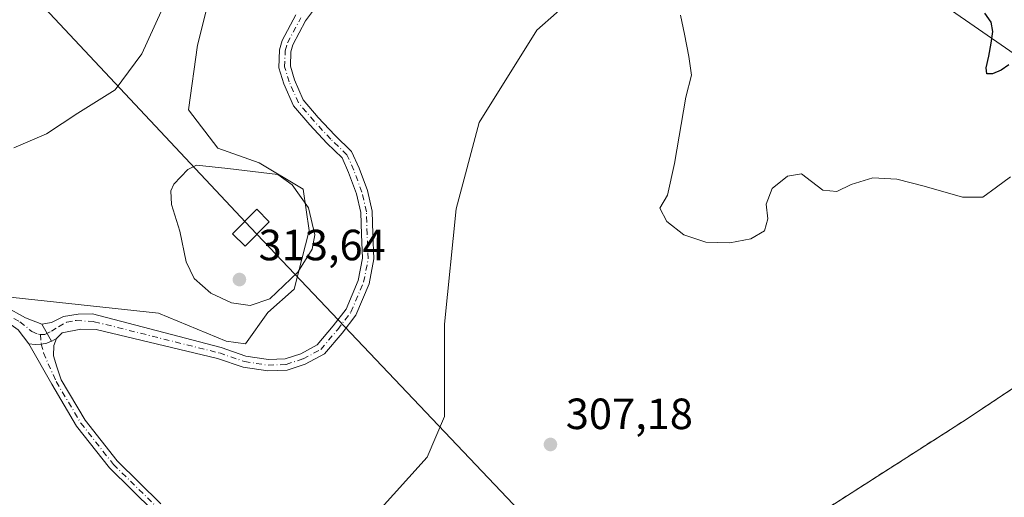
# Model space of a CAD drawing. Units: metres. Extents: x 615524 to 619022, y 4653040 to 4655411.
# Drawn here: x 615977 to 616202, y 4653589 to 4653699 of the extents above; entities that cross this region are included whole.
import ezdxf

# ---------------------------------------------------------------- set-up
doc = ezdxf.new("R2010")
doc.units = ezdxf.units.M
doc.header["$MEASUREMENT"] = 0
doc.linetypes.add('DGN Style 2', pattern=[1.6480167562047852, 0.988810053722871, -0.6592067024819142])
doc.linetypes.add('DGN Style 4', pattern=[2.6384748266838614, 1.318413404963828, -0.6592067024819142, 0.001648016756204785, -0.6592067024819142])
for name, color, linetype, lineweight in [('Agrupación de edificios CxS', 7, 'Continuous', 0), ('Alambrada', 7, 'DGN Style 2', 0), ('Camino Cxs', 7, 'Continuous', 0), ('Camino eje', 30, 'DGN Style 4', 13), ('Curva de nivel maestra', 30, 'Continuous', 30), ('Curva de nivel normal', 30, 'Continuous', 0), ('Huerta CxS', 92, 'Continuous', 0), ('Núcleo urbano CxS', 7, 'Continuous', 0), ('Pastizal CxS', 92, 'Continuous', 0), ('Pista no pavimentada Cxs', 111, 'Continuous', 0), ('Pista no pavimentada eje', 91, 'DGN Style 4', 0), ('Punto de cota en terreno', 7, 'Continuous', 0), ('Rótulo de punto de cota en terreno', 7, 'Continuous', 0), ('Suelo desnudo CxS', 253, 'Continuous', 0), ('Tendido', 6, 'Continuous', 0), ('Torre de tendido Cxs', 51, 'Continuous', 0)]:
    doc.layers.add(name, color=color, linetype=linetype, lineweight=lineweight)
doc.styles.add('Style-Arial', font='txt')

# ---------------------------------------------------------------- blocks, each defined once
blk = doc.blocks.new('*U12')
at = {"layer": 'Suelo desnudo CxS', "color": 253, "linetype": 'Continuous', "lineweight": 0}
blk.add_polyline3d([(616209.9386999998, 4653687.176700001, 299.5246999999945), (616189.3290999997, 4653701.3825, 299.7200000000012)], dxfattribs=at)
blk = doc.blocks.new('*U14')
at = {"layer": 'Pastizal CxS', "color": 92, "linetype": 'Continuous', "lineweight": 0}
for points in [[(616189.3290999997, 4653701.3825, 299.7200000000012), (616209.9386999998, 4653687.176700001, 299.5246999999945)], [(616229.7901, 4653630.950099999, 306.1785999999993), (616193.9501, 4653607.0801, 306.2523999999976), (616147.7200999996, 4653577.5001, 306.0525000000052), (616163.6401000004, 4653542.880100001, 306.0951000000059), (616196.7001, 4653474.2401, 308.5789999999979), (616206.2066000003, 4653477.550200001, 307.8761999999988), (616202.3043000001, 4653474.520500001, 308.1704000000027), (616187.2641000003, 4653459.7609, 309.1744000000036), (616166.5475000005, 4653452.650900001, 309.4122999999963), (616133.7638999998, 4653441.4003, 309.6582000000053), (616074.7131000003, 4653415.8597, 310.5427999999956), (616054.5928999997, 4653401.929500001, 311.074099999998), (616031.7125000004, 4653381.999700001, 312.0246000000043), (616011.7719000002, 4653358.929500001, 313.1254999999946)], [(615957.6265000004, 4653378.7053, 314.8261999999959), (615978.7933, 4653385.3201, 312.9713000000047), (616001.2833000004, 4653397.226500001, 311.6628000000055), (616017.1584999999, 4653413.101500001, 310.8723999999929), (616017.1589000003, 4653427.6533, 309.7709999999934), (616019.8049, 4653443.527899999, 309.6190000000061), (616023.7741, 4653462.0483, 309.8028000000049), (616015.8377, 4653512.3179, 309.2998999999982), (616047.5881000003, 4653534.807700001, 307.4621000000043), (616051.5573000005, 4653555.973900001, 307.2189999999973), (616052.8805000001, 4653571.8485, 307.3225999999996), (616058.1725000005, 4653585.077500001, 307.2168999999994), (616070.0790999997, 4653598.306700001, 307.0504999999976), (616074.0478999997, 4653607.5669, 307.5877999999939), (616074.0481000004, 4653616.827099999, 307.6199999999953), (616074.0482999999, 4653628.733100001, 307.9548000000068), (616076.6946999999, 4653655.1909, 307.6722000000009), (616081.9867000004, 4653675.034299999, 307.0685999999987), (616095.2163000006, 4653696.2007, 307.4112000000023), (616104.2717000004, 4653704.1657, 307.1156000000047)], [(616020.7368999999, 4653706.1851, 307.5470999999961), (616017.3680999996, 4653692.7119, 308.1855000000069), (616015.3470999999, 4653677.8917, 308.6912000000011), (616022.0834999997, 4653669.134299999, 307.8981000000058), (616031.5147000002, 4653665.766100001, 308.3159000000014), (616041.6196999997, 4653659.703500001, 307.9585999999982), (616042.9666999998, 4653650.272299999, 310.4943000000058), (616039.5981000002, 4653636.7993, 309.8040000000037), (616033.5351, 4653631.4101, 310.1122000000032), (616028.3636999996, 4653624.249700001, 307.8711000000039), (616023.9874999998, 4653624.883300001, 307.9615000000049), (616008.4386999998, 4653631.286900001, 307.100099999996), (615933.8957000002, 4653639.291300001, 306.5892000000022), (615873.0719, 4653638.6041, 306.2465999999986), (615855.6869000001, 4653648.2477, 307.0785000000033), (615846.2559000002, 4653660.373299999, 308.1003999999957), (615857.0346999997, 4653674.520099999, 308.2939999999944), (615869.8349000001, 4653698.098300001, 307.9505999999965), (615890.7188999997, 4653718.308300001, 308.1061000000045)]]:
    blk.add_polyline3d(points, dxfattribs=at)
blk = doc.blocks.new('5PATER')
at = {"layer": 'Huerta CxS', "linetype": 'Continuous', "lineweight": 0}
h = blk.add_hatch(color=51, dxfattribs=at)
edge = h.paths.add_edge_path()
edge.add_ellipse((0, 0), major_axis=(-0.1095731443231308, -0.1110710700762829), ratio=0.9994222409660322, start_angle=0, end_angle=360)

msp = doc.modelspace()

# ---------------------------------------------------------------- linework, layer by layer
at = {"layer": 'Agrupación de edificios CxS', "color": 7, "linetype": 'Continuous', "lineweight": 0}
for points in [[(616196.7001, 4653474.2401, 308.6858999999968), (616163.6401000004, 4653542.880100001, 306.1523000000016), (616147.7200999996, 4653577.5001, 306.3592000000062), (616193.9501, 4653607.0801, 306.0598000000027), (616229.7901, 4653630.950099999, 306.1293000000005), (616267.2600999996, 4653654.200099999, 305.7073999999994), (616305.1401000004, 4653678.270099999, 305.2357000000048), (616309.0881000003, 4653680.7807, 305.2783000000054)], [(616206.2066000003, 4653477.550200001, 308.4824999999983), (616196.7001, 4653474.2401, 308.6858999999968), (616163.6401000004, 4653542.880100001, 306.1523000000016), (616147.7200999996, 4653577.5001, 306.3592000000062), (616193.9501, 4653607.0801, 306.0598000000027), (616229.7901, 4653630.950099999, 306.1293000000005)]]:
    msp.add_polyline3d(points, dxfattribs=at)
at = {"layer": 'Alambrada', "color": 7, "linetype": 'DGN Style 2', "lineweight": 0}
msp.add_polyline3d([(616196.7001, 4653474.2401, 308.6858999999968), (616225.4200999998, 4653484.2401, 307.7611000000034), (616259.6401000004, 4653501.1801, 305.6791999999987), (616297.9301000005, 4653519.7501, 304.3534000000073), (616334.1801000005, 4653535.470100001, 303.6731), (616373.7001, 4653549.5601, 302.9808000000049), (616421.1601, 4653566.9101, 302.5549000000028), (616463.3201000001, 4653585.690099999, 301.8267000000051), (616401.5500999996, 4653626.590100001, 302.8790000000009), (616352.2200999996, 4653659.1601, 303.4689999999973), (616313.4901000002, 4653683.5801, 305.1398999999947), (616305.1401000004, 4653678.270099999, 305.2357000000048), (616267.2600999996, 4653654.200099999, 305.7073999999994), (616229.7901, 4653630.950099999, 306.1293000000005), (616193.9501, 4653607.0801, 306.0598000000027), (616147.7200999996, 4653577.5001, 306.3592000000062), (616163.6401000004, 4653542.880100001, 306.1523000000016), (616196.7001, 4653474.2401, 308.6858999999968)], dxfattribs=at)
at = {"layer": 'Camino Cxs', "color": 7, "linetype": 'Continuous', "lineweight": 0, "extrusion": (0.01273337871646788, -0.02221207571123502, 0.99967218864939), "elevation": -95216.85821885936, "flags": 128}
msp.add_lwpolyline([(2848828.563554955, 3729718.977684149), (2848828.563554955, 3729714.489934394)], dxfattribs=at)
at = {"layer": 'Camino Cxs', "color": 7, "linetype": 'Continuous', "lineweight": 0, "extrusion": (-0.01905048192086751, -0.0152727763487276, 0.9997018662787345), "elevation": -82502.29906970818, "flags": 128}
msp.add_lwpolyline([(-3245556.997950756, 3390459.224757515), (-3245556.977346036, 3390459.290286253), (-3245556.787009601, 3390460.518950096)], dxfattribs=at)
at = {"layer": 'Camino Cxs', "color": 7, "linetype": 'Continuous', "lineweight": 0}
for points in [[(616047.4269000003, 4653705.449899999, 307.0492999999988), (616042.1810999997, 4653698.284700001, 306.8871999999974), (616039.2471000003, 4653692.799500001, 306.8991999999998), (616038.7998000003, 4653691.233300001, 306.9265000000014), (616038.6809, 4653687.906500001, 306.9787000000069), (616039.6518000001, 4653684.7511, 307.1389000000054), (616041.6617999999, 4653680.228700001, 307.2638000000007), (616045.0928999997, 4653676.1623, 307.0053000000044), (616048.8837000001, 4653672.1099, 306.9631999999983), (616052.7463999996, 4653668.3851, 307.0323000000063), (616054.4540999997, 4653664.5427, 307.1643999999943), (616056.3482999997, 4653659.401500001, 307.3104000000022), (616057.4552999996, 4653654.695900001, 307.3776999999973), (616057.5906999996, 4653649.4167, 307.4008999999933), (616057.8620999996, 4653643.7181, 307.3932000000059), (616056.7479999998, 4653638.007099999, 307.2804000000033), (616053.7200999996, 4653630.850500001, 307.1530999999959), (616050.5582999998, 4653626.726500001, 307.303899999999), (616046.5355000002, 4653621.9475, 307.1175999999978), (616042.1102999998, 4653619.592300001, 307.0993000000017), (616037.9336999999, 4653618.247099999, 307.0516000000061), (616033.5268999999, 4653618.0339, 307.0532999999996), (616027.8606000004, 4653618.9323, 307.0630999999994), (616021.9959000006, 4653620.929500001, 307.0607000000018), (615994.1221000003, 4653627.554500001, 306.6008000000002), (615990.6366999998, 4653627.6513, 306.5268000000069), (615986.3503000002, 4653626.751700001, 306.4233999999997), (615985.0274999999, 4653625.508099999, 306.385500000004), (615983.9501, 4653624.8883, 306.3555000000051), (615983.8860999999, 4653624.863399999, 306.3539000000019), (615981.6549000005, 4653628.7555, 306.4688000000024), (615983.8775000004, 4653629.1787, 306.4931999999972), (615986.6290999996, 4653630.5547, 306.5482000000048), (615990.0157000005, 4653631.083699999, 306.630799999999), (615993.2984999996, 4653631.115499999, 306.6980999999942), (616022.8342000004, 4653623.390699999, 307.3557000000001), (616028.4877000004, 4653621.465299999, 307.1291999999958), (616033.6690999996, 4653620.6439, 307.0791000000027), (616037.4643000001, 4653620.827500001, 307.0733000000037), (616041.0931000002, 4653621.996099999, 307.107999999993), (616044.8701, 4653624.0065, 307.3742999999959), (616048.5311000004, 4653628.3555, 307.5111000000034), (616051.4549000004, 4653632.1691, 307.199099999998), (616054.2478999998, 4653638.7707, 307.3231999999989), (616055.2500999998, 4653643.9079, 307.4367000000057), (616054.9923, 4653649.3215, 307.4728999999934), (616054.8630999997, 4653654.361300001, 307.4330000000046), (616053.8537, 4653658.651500001, 307.3512999999948), (616052.0438000001, 4653663.564300001, 307.1824999999953), (616050.5765000005, 4653666.865700001, 307.0424000000057), (616047.0307, 4653670.2849, 306.9804000000004), (616043.1486999998, 4653674.434699999, 307.0298999999941), (616039.4360999997, 4653678.8347, 307.1940999999933), (616037.2126000002, 4653683.8375, 307.1330000000016), (616036.0669, 4653687.561100001, 307.065499999997), (616036.2127, 4653691.642899999, 307.0371000000014), (616036.8234999999, 4653693.780900001, 307.042300000001), (616039.9748999998, 4653699.672700001, 306.9967000000034)], [(616047.4269000003, 4653705.449899999, 307.0492999999988), (616042.1810999997, 4653698.284700001, 306.8871999999974), (616039.2471000003, 4653692.799500001, 306.8991999999998), (616038.7998000003, 4653691.233300001, 306.9265000000014), (616038.6809, 4653687.906500001, 306.9787000000069), (616039.6518000001, 4653684.7511, 307.1389000000054), (616041.6617999999, 4653680.228700001, 307.2638000000007), (616045.0928999997, 4653676.1623, 307.0053000000044), (616048.8837000001, 4653672.1099, 306.9631999999983), (616052.7463999996, 4653668.3851, 307.0323000000063), (616054.4540999997, 4653664.5427, 307.1643999999943), (616056.3482999997, 4653659.401500001, 307.3104000000022), (616057.4552999996, 4653654.695900001, 307.3776999999973), (616057.5906999996, 4653649.4167, 307.4008999999933), (616057.8620999996, 4653643.7181, 307.3932000000059), (616056.7479999998, 4653638.007099999, 307.2804000000033), (616053.7200999996, 4653630.850500001, 307.1530999999959), (616050.5582999998, 4653626.726500001, 307.303899999999), (616046.5355000002, 4653621.9475, 307.1175999999978), (616042.1102999998, 4653619.592300001, 307.0993000000017), (616037.9336999999, 4653618.247099999, 307.0516000000061), (616033.5268999999, 4653618.0339, 307.0532999999996), (616027.8606000004, 4653618.9323, 307.0630999999994), (616021.9959000006, 4653620.929500001, 307.0607000000018), (615994.1221000003, 4653627.554500001, 306.6008000000002), (615990.6366999998, 4653627.6513, 306.5268000000069), (615986.3503000002, 4653626.751700001, 306.4233999999997), (615985.0274999999, 4653625.508099999, 306.385500000004)], [(615981.6549000005, 4653628.7555, 306.4688000000024), (615983.8775000004, 4653629.1787, 306.4931999999972), (615986.6290999996, 4653630.5547, 306.5482000000048), (615990.0157000005, 4653631.083699999, 306.630799999999), (615993.2984999996, 4653631.115499999, 306.6980999999942), (616022.8342000004, 4653623.390699999, 307.3557000000001), (616028.4877000004, 4653621.465299999, 307.1291999999958), (616033.6690999996, 4653620.6439, 307.0791000000027), (616037.4643000001, 4653620.827500001, 307.0733000000037), (616041.0931000002, 4653621.996099999, 307.107999999993), (616044.8701, 4653624.0065, 307.3742999999959), (616048.5311000004, 4653628.3555, 307.5111000000034), (616051.4549000004, 4653632.1691, 307.199099999998), (616054.2478999998, 4653638.7707, 307.3231999999989), (616055.2500999998, 4653643.9079, 307.4367000000057), (616054.9923, 4653649.3215, 307.4728999999934), (616054.8630999997, 4653654.361300001, 307.4330000000046), (616053.8537, 4653658.651500001, 307.3512999999948), (616052.0438000001, 4653663.564300001, 307.1824999999953), (616050.5765000005, 4653666.865700001, 307.0424000000057), (616047.0307, 4653670.2849, 306.9804000000004), (616043.1486999998, 4653674.434699999, 307.0298999999941), (616039.4360999997, 4653678.8347, 307.1940999999933), (616037.2126000002, 4653683.8375, 307.1330000000016), (616036.0669, 4653687.561100001, 307.065499999997), (616036.2127, 4653691.642899999, 307.0371000000014), (616036.8234999999, 4653693.780900001, 307.042300000001), (616039.9748999998, 4653699.672700001, 306.9967000000034)]]:
    msp.add_polyline3d(points, dxfattribs=at)
at = {"layer": 'Camino eje', "color": 30, "linetype": 'DGN Style 4', "lineweight": 13}
msp.add_polyline3d([(615981.3545000004, 4653626.419299999, 306.3831999999966), (615982.3816999998, 4653626.381300001, 306.3889000000054), (615983.8633000003, 4653627.122099999, 306.4214000000065), (615985.5037000002, 4653628.180500001, 306.460500000001), (615987.4086999996, 4653629.238700001, 306.5023999999976), (615989.5783000002, 4653629.609099999, 306.5681999999942), (615993.7103000004, 4653629.335100001, 306.647100000002), (616022.4151, 4653622.1601, 307.1000000000058), (616028.1741000004, 4653620.198899999, 307.0976999999984), (616033.5981000002, 4653619.3389, 307.0662000000011), (616037.6990999999, 4653619.5373, 307.0620000000054), (616041.6017000005, 4653620.7941, 307.103099999993), (616045.7027000004, 4653622.9769, 307.1972999999998), (616049.5447000006, 4653627.541099999, 307.4548999999971), (616052.5875000004, 4653631.5097, 307.1750999999931), (616055.4978999998, 4653638.388900001, 307.3016000000061), (616056.5560999997, 4653643.812899999, 307.4165000000066), (616056.2915000003, 4653649.369100001, 307.436400000006), (616056.1593000004, 4653654.5285, 307.4045000000042), (616055.1009000001, 4653659.026500001, 307.3304999999964), (616053.2489, 4653664.053500001, 307.1719000000012), (616051.6612999998, 4653667.625499999, 307.0243000000046), (616047.9571000002, 4653671.1973, 306.9611000000005), (616044.1206999999, 4653675.2985, 307.0176000000066), (616040.5488999998, 4653679.5317, 307.2143000000069), (616038.4321, 4653684.294299999, 307.1355999999942), (616037.3739, 4653687.733899999, 307.0213999999978), (616037.5060999999, 4653691.438100001, 306.9725000000035), (616038.0352999996, 4653693.290100001, 306.9657000000007), (616041.0780999997, 4653698.978700001, 306.9468999999954)], dxfattribs=at)
at = {"layer": 'Curva de nivel maestra', "color": 30, "linetype": 'Continuous', "lineweight": 30, "elevation": 300, "flags": 128}
msp.add_lwpolyline([(616203.4600000001, 4653688.220100001), (616201.7300000006, 4653687.0001), (616199.7199999997, 4653686.140100001), (616198.4400000004, 4653686.1501), (616198.2800000003, 4653687.5701), (616198.8600000005, 4653690.200099999), (616199.4000000004, 4653693.2301), (616199.79, 4653695.890100001), (616199.4100000003, 4653697.9801), (616198.0099999999, 4653700.0701)], dxfattribs=at)
at = {"layer": 'Curva de nivel normal', "color": 30, "linetype": 'Continuous', "lineweight": 0, "flags": 128}
for points, elevation in [([(615975.25, 4653669.200099999), (615982.7699999996, 4653672.420100001), (615989.9500000002, 4653677.130100001), (615998.54, 4653682.460100001), (616004.6399999997, 4653690.7401), (616009.0899999999, 4653700.450099999)], 305), ([(616128.1799999997, 4653699.640100001), (616129.0599999996, 4653695.2501), (616130.0599999996, 4653690.1601), (616130.7100000001, 4653685.880100001), (616129.3700000001, 4653680.800100001), (616126.7599999999, 4653665.5801), (616125.2100000001, 4653658.3301), (616123.4199999999, 4653655.370100001), (616125.0199999996, 4653652.340100001), (616128.9699999997, 4653649.280099999), (616133.9800000006, 4653647.5601), (616139.4699999997, 4653647.4101), (616144.2999999998, 4653648.300100001), (616147.4100000003, 4653650.140100001), (616148.2000000002, 4653652.920100001), (616147.7999999998, 4653656.280099999), (616149.1799999997, 4653659.870100001), (616152.7000000002, 4653662.700099999), (616155.9600000001, 4653663.210100001), (616158.2400000002, 4653661.5001), (616160.8099999996, 4653659.460100001), (616164.0599999996, 4653659.1501), (616167.3200000003, 4653660.790100001), (616172.3099999996, 4653662.350099999), (616177.7599999999, 4653661.9901), (616184.0899999999, 4653660.440099999), (616192.8700000001, 4653657.880100001), (616197.5300000003, 4653657.9001), (616200.6600000003, 4653660.200099999), (616203.8899999997, 4653662.5801)], 305), ([(616017.1299999999, 4653665.220100001), (616015.1399999997, 4653664.220100001), (616011.9600000001, 4653660.9001), (616011.25, 4653659.300100001), (616011.4000000004, 4653656.210100001), (616013.3499999996, 4653650.120100001), (616014.8200000003, 4653643.020099999), (616016.6600000003, 4653639.2601), (616020.4400000004, 4653635.850099999), (616025.1600000003, 4653633.6801), (616029.4699999997, 4653633.020099999), (616034, 4653634.5601), (616040.4100000003, 4653640.670100001), (616043.6799999997, 4653645.950099999), (616044.2999999998, 4653649.280099999), (616042.8600000005, 4653655.4101), (616039.1200000001, 4653660.720100001), (616035.8200000003, 4653663.0801), (616024.3300000001, 4653664.450099999), (616017.1299999999, 4653665.220100001)], 310)]:
    msp.add_lwpolyline(points, dxfattribs=dict(at, elevation=elevation))
at = {"layer": 'Núcleo urbano CxS', "color": 7, "linetype": 'Continuous', "lineweight": 0}
for points in [[(616319.6337000001, 4653688.0855, 303.3417999999947), (616309.0881000003, 4653680.7807, 305.3708999999944), (616305.1401000004, 4653678.270099999, 305.4318000000058), (616267.2600999996, 4653654.200099999, 305.8365999999951), (616229.7901, 4653630.950099999, 306.1785999999993), (616193.9501, 4653607.0801, 306.2523999999976), (616147.7200999996, 4653577.5001, 306.0525000000052), (616163.6401000004, 4653542.880100001, 306.0951000000059), (616196.7001, 4653474.2401, 308.5789999999979), (616206.2066000003, 4653477.550200001, 307.8761999999988)], [(616206.2066000003, 4653477.550200001, 307.8761999999988), (616196.7001, 4653474.2401, 308.5789999999979), (616163.6401000004, 4653542.880100001, 306.0951000000059), (616147.7200999996, 4653577.5001, 306.0525000000052), (616193.9501, 4653607.0801, 306.2523999999976), (616229.7901, 4653630.950099999, 306.1785999999993)]]:
    msp.add_polyline3d(points, dxfattribs=at)
at = {"layer": 'Pastizal CxS', "color": 92, "linetype": 'Continuous', "lineweight": 0}
for points in [[(616020.7368999999, 4653706.1851, 307.5470999999961), (616017.3680999996, 4653692.7119, 308.1855000000069), (616015.3470999999, 4653677.8917, 308.6912000000011), (616022.0834999997, 4653669.134299999, 307.8981000000058), (616031.5147000002, 4653665.766100001, 308.3159000000014), (616041.6196999997, 4653659.703500001, 307.9585999999982), (616042.9666999998, 4653650.272299999, 310.4943000000058), (616039.5981000002, 4653636.7993, 309.8040000000037), (616033.5351, 4653631.4101, 310.1122000000032), (616028.3636999996, 4653624.249700001, 307.8711000000039), (616023.9874999998, 4653624.883300001, 307.9615000000049), (616008.4386999998, 4653631.286900001, 307.100099999996), (615933.8957000002, 4653639.291300001, 306.5892000000022), (615873.0719, 4653638.6041, 306.2465999999986), (615855.6869000001, 4653648.2477, 307.0785000000033), (615846.2559000002, 4653660.373299999, 308.1003999999957), (615857.0346999997, 4653674.520099999, 308.2939999999944), (615869.8349000001, 4653698.098300001, 307.9505999999965), (615890.7188999997, 4653718.308300001, 308.1061000000045)], [(615957.6265000004, 4653378.7053, 314.8261999999959), (615978.7933, 4653385.3201, 312.9713000000047), (616001.2833000004, 4653397.226500001, 311.6628000000055), (616017.1584999999, 4653413.101500001, 310.8723999999929), (616017.1589000003, 4653427.6533, 309.7709999999934), (616019.8049, 4653443.527899999, 309.6190000000061), (616023.7741, 4653462.0483, 309.8028000000049), (616015.8377, 4653512.3179, 309.2998999999982), (616047.5881000003, 4653534.807700001, 307.4621000000043), (616051.5573000005, 4653555.973900001, 307.2189999999973), (616052.8805000001, 4653571.8485, 307.3225999999996), (616058.1725000005, 4653585.077500001, 307.2168999999994), (616070.0790999997, 4653598.306700001, 307.0504999999976), (616074.0478999997, 4653607.5669, 307.5877999999939), (616074.0481000004, 4653616.827099999, 307.6199999999953), (616074.0482999999, 4653628.733100001, 307.9548000000068), (616076.6946999999, 4653655.1909, 307.6722000000009), (616081.9867000004, 4653675.034299999, 307.0685999999987), (616095.2163000006, 4653696.2007, 307.4112000000023), (616104.2717000004, 4653704.1657, 307.1156000000047)], [(616209.9386999998, 4653687.176700001, 299.5246999999945), (616189.3290999997, 4653701.3825, 299.7200000000012)], [(616319.6337000001, 4653688.0855, 303.3417999999947), (616309.0881000003, 4653680.7807, 305.3708999999944), (616305.1401000004, 4653678.270099999, 305.4318000000058), (616267.2600999996, 4653654.200099999, 305.8365999999951), (616229.7901, 4653630.950099999, 306.1785999999993), (616193.9501, 4653607.0801, 306.2523999999976), (616147.7200999996, 4653577.5001, 306.0525000000052), (616163.6401000004, 4653542.880100001, 306.0951000000059), (616196.7001, 4653474.2401, 308.5789999999979), (616206.2066000003, 4653477.550200001, 307.8761999999988)]]:
    msp.add_polyline3d(points, dxfattribs=at)
at = {"layer": 'Pista no pavimentada Cxs', "color": 111, "linetype": 'Continuous', "lineweight": 0, "extrusion": (0.01273337871646788, -0.02221207571123502, 0.99967218864939), "elevation": -95216.85821885936, "flags": 128}
msp.add_lwpolyline([(2848828.563554955, 3729718.977684149), (2848828.563554955, 3729714.489934394)], dxfattribs=at)
at = {"layer": 'Pista no pavimentada Cxs', "color": 111, "linetype": 'Continuous', "lineweight": 0, "extrusion": (-0.01905048192086751, -0.0152727763487276, 0.9997018662787345), "elevation": -82502.29906970818, "flags": 128}
msp.add_lwpolyline([(-3245556.997950756, 3390459.224757515), (-3245556.977346036, 3390459.290286253), (-3245556.787009601, 3390460.518950096)], dxfattribs=at)
at = {"layer": 'Pista no pavimentada Cxs', "color": 111, "linetype": 'Continuous', "lineweight": 0}
for points in [[(615813.5201000003, 4653721.9301, 308.3932000000059), (615824.5900999998, 4653696.360099999, 308.5666999999958), (615830.1001000004, 4653685.590100001, 308.4799999999959), (615832.6801000005, 4653678.360099999, 308.4189999999944), (615837.8186999997, 4653667.860300001, 308.5950000000012), (615844.1501000002, 4653659.050100001, 308.0875999999989), (615854.5500999996, 4653646.210100001, 307.0063999999985), (615861.2001999998, 4653641.710100001, 306.7133999999933), (615879.7100999998, 4653634.170100001, 306.7038999999932), (615900.7200999996, 4653627.4801, 306.1527999999962), (615911.8901000004, 4653626.300100001, 306.483699999997), (615923.0701000001, 4653627.0701, 306.7158999999957), (615932.9600999998, 4653628.870100001, 306.5929000000033), (615933.6312999995, 4653629.0571, 306.5941000000021), (615941.5438999999, 4653630.660499999, 306.5962), (615950.4341000002, 4653632.9889, 306.7087999999931), (615957.1015, 4653634.4705, 306.7618999999977), (615962.4990999997, 4653634.8939, 306.6913999999961), (615968.5314999997, 4653634.364700001, 306.6000000000058), (615973.2940999996, 4653632.777100001, 306.5136000000057), (615977.9506999999, 4653630.2371, 306.4863000000041), (615981.6549000005, 4653628.7555, 306.4688000000024)], [(615978.7301000003, 4653624.2401, 306.2801999999938), (615976.2602000004, 4653627.440099999, 306.3803999999946), (615973.5800999999, 4653629.380100001, 306.4045000000042), (615971.5900999998, 4653630.3301, 306.4272999999957), (615968.3801999995, 4653631.090100001, 306.4790999999968), (615957.6201, 4653631.610099999, 306.5959000000003), (615923.4901000002, 4653623.710100001, 306.601999999999), (615911.8201000001, 4653622.9101, 306.5877000000037), (615900.0201000003, 4653624.1601, 306.3803000000044), (615878.5601000005, 4653630.9901, 306.8228999999992), (615859.6001000004, 4653638.710100001, 306.8364000000001), (615852.2401999999, 4653643.700099999, 307.0529999999999), (615841.5201000003, 4653656.920100001, 308.0878999999986), (615839.3901000004, 4653658.850099999, 308.293399999995)], [(615973.2940999996, 4653632.777100001, 306.5136000000057), (615977.9506999999, 4653630.2371, 306.4863000000041), (615981.6549000005, 4653628.7555, 306.4688000000024), (615983.8860999999, 4653624.863399999, 306.3539000000019), (615982.7915000003, 4653624.4375, 306.3242999999929), (615981.5784999998, 4653624.166099999, 306.301999999996), (615980.1511000004, 4653624.078700001, 306.286300000007), (615978.7301000003, 4653624.2401, 306.2801999999938), (615976.2602000004, 4653627.440099999, 306.3803999999946)], [(616007.3513000002, 4653585.820900001, 306.4600000000065), (615997.2061000001, 4653595.8049, 306.3421999999992), (615989.6333, 4653605.4135, 306.1637999999948), (615983.9486999996, 4653614.9705, 306.1600000000035), (615978.7301000003, 4653624.2401, 306.2801999999938), (615980.1511000004, 4653624.078700001, 306.286300000007), (615981.5784999998, 4653624.166099999, 306.301999999996), (615982.7915000003, 4653624.4375, 306.3242999999929), (615983.8860999999, 4653624.863399999, 306.3539000000019), (615983.9501, 4653624.8883, 306.3555000000051), (615985.0274999999, 4653625.508099999, 306.385500000004), (615984.4719000002, 4653623.8413, 306.3340000000026), (615984.3925000001, 4653621.5393, 306.281799999997), (615985.1069, 4653618.999299999, 306.2678000000014), (615986.1387, 4653615.983100001, 306.2461999999941), (615991.6157000001, 4653606.7755, 306.2258000000002), (615998.9974999996, 4653597.409299999, 306.4164000000019), (616008.9987000005, 4653587.5669, 306.540599999993)], [(615978.7301000003, 4653624.2401, 306.2801999999938), (615980.1511000004, 4653624.078700001, 306.286300000007), (615981.5784999998, 4653624.166099999, 306.301999999996), (615982.7915000003, 4653624.4375, 306.3242999999929), (615983.8860999999, 4653624.863399999, 306.3539000000019)], [(615978.7301000003, 4653624.2401, 306.2801999999938), (615980.1511000004, 4653624.078700001, 306.286300000007), (615981.5784999998, 4653624.166099999, 306.301999999996), (615982.7915000003, 4653624.4375, 306.3242999999929), (615983.8860999999, 4653624.863399999, 306.3539000000019)], [(615985.0274999999, 4653625.508099999, 306.385500000004), (615984.4719000002, 4653623.8413, 306.3340000000026), (615984.3925000001, 4653621.5393, 306.281799999997), (615985.1069, 4653618.999299999, 306.2678000000014), (615986.1387, 4653615.983100001, 306.2461999999941), (615991.6157000001, 4653606.7755, 306.2258000000002), (615998.9974999996, 4653597.409299999, 306.4164000000019), (616008.9987000005, 4653587.5669, 306.540599999993)], [(616067.9968999998, 4653500.489700001, 306.5602000000072), (616064.6514999997, 4653503.663899999, 306.5739999999932), (616061.7247000001, 4653507.227700001, 306.5972000000039), (616059.2616999998, 4653511.126499999, 306.7329000000027), (616057.3000999996, 4653515.300100001, 306.8509999999951), (616040.5513000004, 4653545.896700001, 307.5693000000028), (616036.3614999996, 4653557.062899999, 306.9572000000044), (616033.6969, 4653560.275900001, 306.787599999996), (616023.6715000002, 4653571.319499999, 306.3781000000017), (616017.4108999996, 4653576.7193, 306.3600000000006), (616007.3513000002, 4653585.820900001, 306.4600000000065), (615997.2061000001, 4653595.8049, 306.3421999999992), (615989.6333, 4653605.4135, 306.1637999999948), (615983.9486999996, 4653614.9705, 306.1600000000035), (615978.7301000003, 4653624.2401, 306.2801999999938)]]:
    msp.add_polyline3d(points, dxfattribs=at)
at = {"layer": 'Pista no pavimentada eje', "color": 91, "linetype": 'DGN Style 4', "lineweight": 0}
for points in [[(615836.3600000005, 4653666.312899999, 308.5589999999939), (615842.8350999998, 4653657.985099999, 308.0650000000023), (615853.3951000003, 4653644.9551, 307.0179999999964), (615860.4001000002, 4653640.210100001, 306.7687000000006), (615879.1350999996, 4653632.5801, 306.5847000000067), (615900.3701, 4653625.8201, 306.2624000000069), (615911.8551000003, 4653624.6051, 306.5356000000029), (615923.2801000001, 4653625.390100001, 306.6573999999964), (615928.2251000004, 4653626.290100001, 306.5550999999978), (615933.8620999996, 4653627.594500001, 306.5636999999988), (615941.3183000004, 4653629.2917, 306.5495999999985), (615950.1023000004, 4653631.249700001, 306.6049999999959), (615957.9341000002, 4653633.313300001, 306.6889999999985), (615961.9029000001, 4653633.3663, 306.6462999999931), (615966.3479000004, 4653633.048699999, 306.5748000000021), (615972.9095000001, 4653631.461300001, 306.4618000000046), (615976.6667, 4653629.2917, 306.4426999999997), (615979.4183, 4653627.0691, 306.3948999999994), (615980.9528999999, 4653626.4341, 306.3809999999939), (615981.3545000004, 4653626.419299999, 306.3831999999966)], [(615981.3545000004, 4653626.419299999, 306.3831999999966), (615981.5667000003, 4653624.213500001, 306.3035999999993), (615982.0695000002, 4653622.202500001, 306.2403999999952), (615984.9798999997, 4653615.583900001, 306.2021999999997), (615990.6244999999, 4653606.094500001, 306.1931999999942), (615998.1017000005, 4653596.607100001, 306.3785999999964), (616008.1750999996, 4653586.6939, 306.4980999999971), (616018.2055000003, 4653577.6187, 306.4085999999952), (616024.5107000005, 4653572.180299999, 306.4440000000032), (616034.6035000002, 4653561.0625, 306.8147999999928), (616037.2851, 4653557.8289, 306.9704000000056), (616039.7046999997, 4653552.4583, 307.2765000000072), (616042.1387, 4653546.9549, 307.5757000000012), (616050.0862999996, 4653531.664100001, 307.4073000000063), (616058.3284999998, 4653516.867699999, 306.8831000000064), (616062.1836999999, 4653510.040100001, 306.6548999999941), (616065.8315000003, 4653504.7247, 306.555600000007), (616069.1388999998, 4653501.6819, 306.5771999999997)]]:
    msp.add_polyline3d(points, dxfattribs=at)
at = {"layer": 'Suelo desnudo CxS', "color": 253, "linetype": 'Continuous', "lineweight": 0}
for points in [[(615890.7188999997, 4653718.308300001, 308.1061000000045), (615869.8349000001, 4653698.098300001, 307.9505999999965), (615857.0346999997, 4653674.520099999, 308.2939999999944), (615846.2559000002, 4653660.373299999, 308.1003999999957), (615855.6869000001, 4653648.2477, 307.0785000000033), (615873.0719, 4653638.6041, 306.2465999999986), (615933.8957000002, 4653639.291300001, 306.5892000000022), (616008.4386999998, 4653631.286900001, 307.100099999996), (616023.9874999998, 4653624.883300001, 307.9615000000049), (616028.3636999996, 4653624.249700001, 307.8711000000039), (616033.5351, 4653631.4101, 310.1122000000032), (616039.5981000002, 4653636.7993, 309.8040000000037), (616042.9666999998, 4653650.272299999, 310.4943000000058), (616041.6196999997, 4653659.703500001, 307.9585999999982), (616031.5147000002, 4653665.766100001, 308.3159000000014), (616022.0834999997, 4653669.134299999, 307.8981000000058), (616015.3470999999, 4653677.8917, 308.6912000000011), (616017.3680999996, 4653692.7119, 308.1855000000069), (616020.7368999999, 4653706.1851, 307.5470999999961)], [(616020.7368999999, 4653706.1851, 307.5470999999961), (616017.3680999996, 4653692.7119, 308.1855000000069), (616015.3470999999, 4653677.8917, 308.6912000000011), (616022.0834999997, 4653669.134299999, 307.8981000000058), (616031.5147000002, 4653665.766100001, 308.3159000000014), (616041.6196999997, 4653659.703500001, 307.9585999999982), (616042.9666999998, 4653650.272299999, 310.4943000000058), (616039.5981000002, 4653636.7993, 309.8040000000037), (616033.5351, 4653631.4101, 310.1122000000032), (616028.3636999996, 4653624.249700001, 307.8711000000039), (616023.9874999998, 4653624.883300001, 307.9615000000049), (616008.4386999998, 4653631.286900001, 307.100099999996), (615933.8957000002, 4653639.291300001, 306.5892000000022), (615873.0719, 4653638.6041, 306.2465999999986), (615855.6869000001, 4653648.2477, 307.0785000000033), (615846.2559000002, 4653660.373299999, 308.1003999999957), (615857.0346999997, 4653674.520099999, 308.2939999999944), (615869.8349000001, 4653698.098300001, 307.9505999999965), (615890.7188999997, 4653718.308300001, 308.1061000000045)], [(616104.2717000004, 4653704.1657, 307.1156000000047), (616095.2163000006, 4653696.2007, 307.4112000000023), (616081.9867000004, 4653675.034299999, 307.0685999999987), (616076.6946999999, 4653655.1909, 307.6722000000009), (616074.0482999999, 4653628.733100001, 307.9548000000068), (616074.0481000004, 4653616.827099999, 307.6199999999953), (616074.0478999997, 4653607.5669, 307.5877999999939), (616070.0790999997, 4653598.306700001, 307.0504999999976), (616058.1725000005, 4653585.077500001, 307.2168999999994), (616052.8805000001, 4653571.8485, 307.3225999999996), (616051.5573000005, 4653555.973900001, 307.2189999999973), (616047.5881000003, 4653534.807700001, 307.4621000000043), (616015.8377, 4653512.3179, 309.2998999999982), (616023.7741, 4653462.0483, 309.8028000000049), (616019.8049, 4653443.527899999, 309.6190000000061), (616017.1589000003, 4653427.6533, 309.7709999999934), (616017.1584999999, 4653413.101500001, 310.8723999999929), (616001.2833000004, 4653397.226500001, 311.6628000000055), (615978.7933, 4653385.3201, 312.9713000000047), (615957.6265000004, 4653378.7053, 314.8261999999959)], [(615957.6265000004, 4653378.7053, 314.8261999999959), (615978.7933, 4653385.3201, 312.9713000000047), (616001.2833000004, 4653397.226500001, 311.6628000000055), (616017.1584999999, 4653413.101500001, 310.8723999999929), (616017.1589000003, 4653427.6533, 309.7709999999934), (616019.8049, 4653443.527899999, 309.6190000000061), (616023.7741, 4653462.0483, 309.8028000000049), (616015.8377, 4653512.3179, 309.2998999999982), (616047.5881000003, 4653534.807700001, 307.4621000000043), (616051.5573000005, 4653555.973900001, 307.2189999999973), (616052.8805000001, 4653571.8485, 307.3225999999996), (616058.1725000005, 4653585.077500001, 307.2168999999994), (616070.0790999997, 4653598.306700001, 307.0504999999976), (616074.0478999997, 4653607.5669, 307.5877999999939), (616074.0481000004, 4653616.827099999, 307.6199999999953), (616074.0482999999, 4653628.733100001, 307.9548000000068), (616076.6946999999, 4653655.1909, 307.6722000000009), (616081.9867000004, 4653675.034299999, 307.0685999999987), (616095.2163000006, 4653696.2007, 307.4112000000023), (616104.2717000004, 4653704.1657, 307.1156000000047)], [(616209.9386999998, 4653687.176700001, 299.5246999999945), (616189.3290999997, 4653701.3825, 299.7200000000012)]]:
    msp.add_polyline3d(points, dxfattribs=at)
at = {"layer": 'Tendido', "color": 6, "linetype": 'Continuous', "lineweight": 0}
msp.add_polyline3d([(615543.4732999997, 4654165.254799999, 286.2666000000027), (615729.4146999996, 4653970.2777, 294.733699999997), (615892.1347000003, 4653797.397700001, 312.2258000000002), (616029.6546999998, 4653650.877699999, 317.1021000000038), (616217.4046999998, 4653453.1577, 314.0810999999958), (616450.5247, 4653204.957699999, 339.8454000000056), (616588.6851000005, 4653058.151699999, 345.0362000000023)], dxfattribs=at)
at = {"layer": 'Torre de tendido Cxs', "color": 51, "linetype": 'Continuous', "lineweight": 0}
msp.add_polyline3d([(616033.8600000005, 4653652.25, 316.6371000000072), (616028.3200000003, 4653646.66, 318.1205999999947), (616025.4500000002, 4653649.49, 316.5250999999989), (616030.9800000006, 4653655.100000001, 314.9719999999944), (616033.8600000005, 4653652.25, 316.6371000000072)], dxfattribs=at)
msp.add_3dface([(616033.8600000005, 4653652.25, 316.6371000000072), (616028.3200000003, 4653646.66, 318.1205999999947), (616025.4500000002, 4653649.49, 316.5250999999989), (616030.9800000006, 4653655.100000001, 314.9719999999944)], dxfattribs=at)

# ---------------------------------------------------------------- block references
at = {"layer": 'Pastizal CxS', "color": 92, "linetype": 'Continuous', "lineweight": 0}
msp.add_blockref('*U14', (0, 0), dxfattribs=at)
at = {"layer": 'Punto de cota en terreno', "color": 7, "linetype": 'Continuous', "lineweight": 0, "xscale": 10, "yscale": 10, "zscale": 10}
for p in [(616027, 4653639, 313.6399999999995), (616098.3399999999, 4653601.180000001, 307.179999999993)]:
    msp.add_blockref('5PATER', p, dxfattribs=at)
at = {"layer": 'Suelo desnudo CxS', "color": 253, "linetype": 'Continuous', "lineweight": 0}
msp.add_blockref('*U12', (0, 0), dxfattribs=at)

# ---------------------------------------------------------------- texts
at = {"layer": 'Rótulo de punto de cota en terreno', "color": 7, "linetype": 'Continuous', "lineweight": 0, "style": 'Style-Arial'}
for s, p in [('313,64', (616031.4096999997, 4653643.409700001)), ('307,18', (616101.8678000001, 4653604.707800001))]:
    msp.add_text(s, height=7.000000000000002, dxfattribs=at).set_placement(p)

doc.saveas('drawing.dxf')
